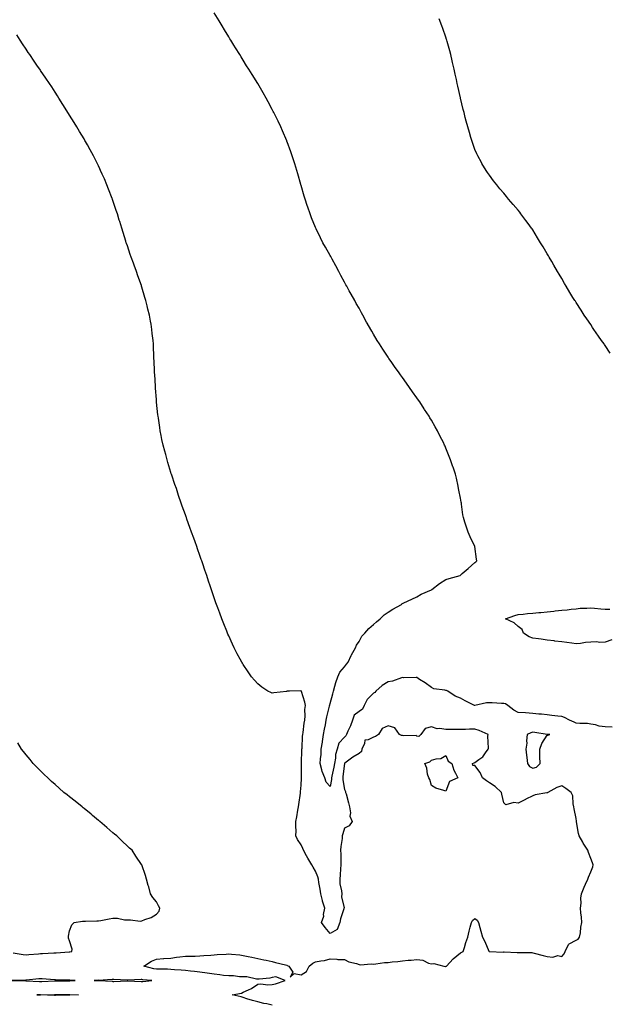
# Model space of a CAD drawing. Units: inches. Extents: x 957923 to 960563, y 7229258 to 7231898.
# Drawn here: x 958924 to 959329, y 7230605 to 7231286 of the extents above; entities that cross this region are included whole.
import ezdxf

# ---------------------------------------------------------------- set-up
doc = ezdxf.new("R2010")
doc.units = ezdxf.units.IN
doc.header["$MEASUREMENT"] = 0
doc.layers.add('Contour_95797229', color=7, linetype='Continuous', true_color=0x24d3ce)

msp = doc.modelspace()

# ---------------------------------------------------------------- linework, layer by layer
at = {"layer": 'Contour_95797229'}
for points in [[(959332.87, 7230797.1, 3164), (959328.05, 7230797.19, 3164), (959323.84, 7230797.71, 3164), (959321.4, 7230798.57, 3164), (959318.05, 7230799.2, 3164), (959315.8, 7230799.67, 3164), (959310.5, 7230799.47, 3164), (959308.05, 7230799.81, 3164), (959306.59, 7230800.46, 3164), (959303.51, 7230801.92, 3164), (959299.96, 7230803.83, 3164), (959298.05, 7230804.34, 3164), (959295.29, 7230804.68, 3164), (959291.17, 7230805.05, 3164), (959288.05, 7230805.46, 3164), (959284.04, 7230805.93, 3164), (959282.17, 7230806.04, 3164), (959278.05, 7230806.59, 3164), (959273.1, 7230806.87, 3164), (959272.99, 7230806.86, 3164), (959268.05, 7230807.27, 3164), (959264.92, 7230808.79, 3164), (959260.92, 7230811.92, 3164), (959259.18, 7230813.05, 3164), (959258.05, 7230813.38, 3164), (959256.53, 7230813.44, 3164), (959249.9, 7230813.77, 3164), (959248.05, 7230813.84, 3164), (959246.18, 7230813.79, 3164), (959238.14, 7230812.01, 3164), (959238.05, 7230812.01, 3164), (959237.87, 7230812.1, 3164), (959231.34, 7230815.21, 3164), (959228.05, 7230817.17, 3164), (959224.54, 7230818.41, 3164), (959219.41, 7230821.92, 3164), (959218.48, 7230822.35, 3164), (959218.05, 7230822.44, 3164), (959217.29, 7230822.68, 3164), (959209.62, 7230823.49, 3164), (959208.05, 7230824.46, 3164), (959203.81, 7230827.68, 3164), (959199.89, 7230830.08, 3164), (959198.05, 7230831.27, 3164), (959197.56, 7230831.43, 3164), (959188.81, 7230831.16, 3164), (959188.05, 7230831.3, 3164), (959187.26, 7230831.13, 3164), (959181.12, 7230828.85, 3164), (959178.05, 7230828.4, 3164), (959174.09, 7230825.88, 3164), (959169.65, 7230821.92, 3164), (959168.93, 7230821.04, 3164), (959168.05, 7230820.6, 3164), (959163.71, 7230816.26, 3164), (959161.51, 7230811.92, 3164), (959160.39, 7230809.58, 3164), (959158.05, 7230807.81, 3164), (959154.73, 7230805.24, 3164), (959153.41, 7230801.92, 3164), (959152.09, 7230797.88, 3164), (959150.3, 7230794.17, 3164), (959149.37, 7230791.92, 3164), (959149.01, 7230790.96, 3164), (959148.05, 7230790.07, 3164), (959143.97, 7230786, 3164), (959142.85, 7230781.92, 3164), (959141.85, 7230778.12, 3164), (959141.68, 7230775.55, 3164), (959140.99, 7230771.92, 3164), (959140.59, 7230769.38, 3164), (959139.28, 7230763.15, 3164), (959139.07, 7230761.92, 3164), (959139.07, 7230760.9, 3164), (959138.05, 7230755.98, 3164), (959135.23, 7230759.1, 3164), (959134.42, 7230761.92, 3164), (959132.47, 7230766.34, 3164), (959132.38, 7230767.59, 3164), (959131.24, 7230771.92, 3164), (959131.35, 7230775.22, 3164), (959131.84, 7230778.13, 3164), (959131.94, 7230781.92, 3164), (959132.72, 7230786.59, 3164), (959132.83, 7230787.14, 3164), (959133.56, 7230791.92, 3164), (959134.23, 7230795.74, 3164), (959134.79, 7230798.66, 3164), (959135.38, 7230801.92, 3164), (959135.81, 7230804.16, 3164), (959137.64, 7230811.51, 3164), (959137.73, 7230811.92, 3164), (959137.76, 7230812.21, 3164), (959138.05, 7230813.32, 3164), (959140, 7230819.97, 3164), (959140.46, 7230821.92, 3164), (959141.41, 7230825.28, 3164), (959142.04, 7230827.93, 3164), (959143.32, 7230831.92, 3164), (959144.87, 7230835.1, 3164), (959148.05, 7230838.8, 3164), (959149.49, 7230840.48, 3164), (959150.49, 7230841.92, 3164), (959152.63, 7230846.5, 3164), (959152.87, 7230847.1, 3164), (959155.67, 7230851.92, 3164), (959156.35, 7230853.62, 3164), (959158.05, 7230856.23, 3164), (959160.03, 7230859.94, 3164), (959162.09, 7230861.92, 3164), (959164.78, 7230865.19, 3164), (959168.05, 7230867.91, 3164), (959170.1, 7230869.87, 3164), (959172.54, 7230871.92, 3164), (959175.29, 7230874.68, 3164), (959178.05, 7230876.46, 3164), (959181.45, 7230878.52, 3164), (959187.31, 7230881.92, 3164), (959187.71, 7230882.26, 3164), (959188.05, 7230882.46, 3164), (959189.05, 7230882.92, 3164), (959194.43, 7230885.54, 3164), (959198.05, 7230887.03, 3164), (959200.95, 7230889.02, 3164), (959208, 7230891.92, 3164), (959208.02, 7230891.95, 3164), (959208.05, 7230891.97, 3164), (959208.25, 7230892.12, 3164), (959213.57, 7230896.4, 3164), (959218.05, 7230899.1, 3164), (959220.22, 7230899.75, 3164), (959227.88, 7230901.92, 3164), (959228.05, 7230902.11, 3164), (959229.39, 7230903.26, 3164), (959233.33, 7230906.64, 3164), (959238.05, 7230910.82, 3164), (959238.66, 7230911.31, 3164), (959239.44, 7230911.92, 3164), (959239.26, 7230913.13, 3164), (959238.05, 7230921.92, 3164), (959234.73, 7230928.6, 3164), (959233.34, 7230931.92, 3164), (959232.01, 7230935.88, 3164), (959231.14, 7230938.83, 3164), (959230.15, 7230941.92, 3164), (959229.85, 7230943.72, 3164), (959228.89, 7230951.08, 3164), (959228.76, 7230951.92, 3164), (959228.63, 7230952.5, 3164), (959228.05, 7230955.25, 3164), (959227, 7230960.87, 3164), (959226.77, 7230961.92, 3164), (959226.41, 7230963.56, 3164), (959225.31, 7230969.18, 3164), (959224.68, 7230971.92, 3164), (959222.99, 7230976.86, 3164), (959222.93, 7230977.04, 3164), (959221.26, 7230981.92, 3164), (959220.36, 7230984.23, 3164), (959218.05, 7230989.82, 3164), (959217.43, 7230991.3, 3164), (959217.15, 7230991.92, 3164), (959216.27, 7230993.7, 3164), (959214.15, 7230998.02, 3164), (959212.13, 7231001.92, 3164), (959210.66, 7231004.53, 3164), (959208.05, 7231009.13, 3164), (959207.01, 7231010.88, 3164), (959206.43, 7231011.92, 3164), (959203.3, 7231016.67, 3164), (959203.1, 7231016.97, 3164), (959199.93, 7231021.92, 3164), (959199.15, 7231023.02, 3164), (959198.05, 7231024.59, 3164), (959194.99, 7231028.86, 3164), (959192.9, 7231031.92, 3164), (959190.84, 7231034.71, 3164), (959188.05, 7231038.63, 3164), (959186.66, 7231040.53, 3164), (959185.73, 7231041.92, 3164), (959182.49, 7231046.36, 3164), (959180.18, 7231049.79, 3164), (959178.72, 7231051.92, 3164), (959178.44, 7231052.31, 3164), (959178.05, 7231052.89, 3164), (959174.39, 7231058.26, 3164), (959172.09, 7231061.92, 3164), (959170.53, 7231064.4, 3164), (959168.05, 7231068.67, 3164), (959166.81, 7231070.68, 3164), (959166.08, 7231071.92, 3164), (959163.57, 7231076.4, 3164), (959163.2, 7231077.07, 3164), (959160.55, 7231081.92, 3164), (959159.68, 7231083.55, 3164), (959158.05, 7231086.68, 3164), (959156.13, 7231090, 3164), (959155.02, 7231091.92, 3164), (959152.53, 7231096.4, 3164), (959151.29, 7231098.68, 3164), (959149.53, 7231101.92, 3164), (959149.02, 7231102.89, 3164), (959148.05, 7231104.7, 3164), (959145.47, 7231109.34, 3164), (959144.07, 7231111.92, 3164), (959141.95, 7231115.82, 3164), (959139.39, 7231120.58, 3164), (959138.67, 7231121.92, 3164), (959138.46, 7231122.33, 3164), (959138.05, 7231123.1, 3164), (959134.87, 7231128.74, 3164), (959133.14, 7231131.92, 3164), (959131.42, 7231135.29, 3164), (959128.38, 7231141.59, 3164), (959128.22, 7231141.92, 3164), (959128.05, 7231142.32, 3164), (959125.26, 7231149.13, 3164), (959124.17, 7231151.92, 3164), (959122.62, 7231156.49, 3164), (959122.24, 7231157.73, 3164), (959120.87, 7231161.92, 3164), (959120.19, 7231164.06, 3164), (959118.05, 7231171.39, 3164), (959117.93, 7231171.8, 3164), (959117.9, 7231171.92, 3164), (959117.84, 7231172.13, 3164), (959115.68, 7231179.55, 3164), (959115.03, 7231181.92, 3164), (959113.63, 7231186.34, 3164), (959113.35, 7231187.22, 3164), (959111.93, 7231191.92, 3164), (959110.89, 7231194.76, 3164), (959108.39, 7231201.58, 3164), (959108.26, 7231201.92, 3164), (959108.2, 7231202.07, 3164), (959108.05, 7231202.43, 3164), (959105.27, 7231209.14, 3164), (959104.09, 7231211.92, 3164), (959102.12, 7231215.99, 3164), (959100.31, 7231219.66, 3164), (959099.19, 7231221.92, 3164), (959098.79, 7231222.66, 3164), (959098.05, 7231224.05, 3164), (959095.32, 7231229.19, 3164), (959093.85, 7231231.92, 3164), (959091.74, 7231235.61, 3164), (959088.05, 7231241.92, 3164), (959084.26, 7231248.13, 3164), (959081.91, 7231251.92, 3164), (959080.41, 7231254.28, 3164), (959078.05, 7231258.01, 3164), (959076.55, 7231260.42, 3164), (959075.59, 7231261.92, 3164), (959072.72, 7231266.59, 3164), (959071.58, 7231268.39, 3164), (959069.37, 7231271.92, 3164), (959068.88, 7231272.75, 3164), (959068.05, 7231274.13, 3164), (959065.15, 7231279.02, 3164), (959063.41, 7231281.92, 3164), (959061.42, 7231285.29, 3164), (959058.05, 7231290.83, 3164)], [(959331.58, 7231055.45, 3163), (959328.05, 7231060.95, 3163), (959327.65, 7231061.52, 3163), (959327.38, 7231061.92, 3163), (959325.6, 7231064.37, 3163), (959323.44, 7231067.31, 3163), (959320.28, 7231071.92, 3163), (959319.39, 7231073.26, 3163), (959318.05, 7231075.32, 3163), (959315.33, 7231079.2, 3163), (959313.52, 7231081.92, 3163), (959311.38, 7231085.25, 3163), (959308.05, 7231090.64, 3163), (959307.54, 7231091.41, 3163), (959307.22, 7231091.92, 3163), (959305.84, 7231094.13, 3163), (959303.68, 7231097.55, 3163), (959301.02, 7231101.92, 3163), (959299.92, 7231103.8, 3163), (959298.05, 7231107.06, 3163), (959296.22, 7231110.09, 3163), (959295.12, 7231111.92, 3163), (959292.53, 7231116.4, 3163), (959291.12, 7231118.85, 3163), (959289.34, 7231121.92, 3163), (959288.88, 7231122.75, 3163), (959288.05, 7231124.29, 3163), (959285.16, 7231129.03, 3163), (959283.35, 7231131.92, 3163), (959281.38, 7231135.25, 3163), (959278.05, 7231140.76, 3163), (959277.55, 7231141.42, 3163), (959277.16, 7231141.92, 3163), (959274.82, 7231145.15, 3163), (959273.33, 7231147.2, 3163), (959269.76, 7231151.92, 3163), (959269.07, 7231152.94, 3163), (959268.05, 7231154.4, 3163), (959264.52, 7231158.39, 3163), (959261.38, 7231161.92, 3163), (959259.92, 7231163.8, 3163), (959258.05, 7231166.23, 3163), (959255.38, 7231169.25, 3163), (959253.14, 7231171.92, 3163), (959250.9, 7231174.77, 3163), (959248.05, 7231178.56, 3163), (959246.68, 7231180.55, 3163), (959245.81, 7231181.92, 3163), (959242.88, 7231186.75, 3163), (959242.54, 7231187.43, 3163), (959240.14, 7231191.92, 3163), (959239.42, 7231193.29, 3163), (959238.05, 7231196.32, 3163), (959236.59, 7231200.46, 3163), (959236.17, 7231201.92, 3163), (959235.35, 7231204.62, 3163), (959234.23, 7231208.1, 3163), (959233.19, 7231211.92, 3163), (959232.07, 7231215.94, 3163), (959231.45, 7231218.52, 3163), (959230.56, 7231221.92, 3163), (959230.01, 7231223.88, 3163), (959228.13, 7231231.84, 3163), (959228.11, 7231231.92, 3163), (959228.09, 7231231.96, 3163), (959228.05, 7231232.14, 3163), (959226.26, 7231240.13, 3163), (959225.91, 7231241.92, 3163), (959225.34, 7231244.63, 3163), (959224.5, 7231248.37, 3163), (959223.75, 7231251.92, 3163), (959222.64, 7231256.51, 3163), (959222.41, 7231257.56, 3163), (959221.38, 7231261.92, 3163), (959220.67, 7231264.54, 3163), (959218.95, 7231271.02, 3163), (959218.71, 7231271.92, 3163), (959218.56, 7231272.43, 3163), (959218.05, 7231274.06, 3163), (959216.01, 7231279.88, 3163), (959215.26, 7231281.92, 3163), (959213.41, 7231286.56, 3163)], [(959098.05, 7230604.91, 3165), (959094.23, 7230605.74, 3165), (959092.18, 7230606.05, 3165), (959088.05, 7230607.11, 3165), (959084.33, 7230608.2, 3165), (959080.63, 7230609.34, 3165), (959078.05, 7230610.12, 3165), (959076.71, 7230610.58, 3165), (959070.38, 7230611.92, 3165), (959076.76, 7230613.21, 3165), (959078.05, 7230613.76, 3165), (959081.6, 7230615.47, 3165), (959083.69, 7230616.28, 3165), (959088.05, 7230619.41, 3165), (959090.24, 7230619.73, 3165), (959095.02, 7230618.89, 3165), (959098.05, 7230619.15, 3165), (959100.26, 7230619.71, 3165), (959107.03, 7230621.92, 3165), (959100.64, 7230624.51, 3165), (959098.05, 7230623.96, 3165), (959096.38, 7230623.59, 3165), (959089.07, 7230622.94, 3165), (959088.05, 7230622.75, 3165), (959087.19, 7230622.78, 3165), (959080.57, 7230624.44, 3165), (959078.05, 7230624.5, 3165), (959075.52, 7230624.45, 3165), (959071.24, 7230625.11, 3165), (959068.05, 7230625.07, 3165), (959064.5, 7230625.47, 3165), (959061.94, 7230625.81, 3165), (959058.05, 7230626.24, 3165), (959053.08, 7230626.95, 3165), (959053.01, 7230626.96, 3165), (959048.05, 7230627.6, 3165), (959044.29, 7230628.16, 3165), (959041.69, 7230628.28, 3165), (959038.05, 7230628.73, 3165), (959035.13, 7230629, 3165), (959030.63, 7230629.34, 3165), (959028.05, 7230629.58, 3165), (959025.79, 7230629.66, 3165), (959020.23, 7230629.74, 3165), (959018.05, 7230629.82, 3165), (959016.23, 7230630.1, 3165), (959009.29, 7230631.92, 3165), (959014.71, 7230635.26, 3165), (959018.05, 7230636.72, 3165), (959022.91, 7230637.06, 3165), (959023.22, 7230637.09, 3165), (959028.05, 7230637.45, 3165), (959032, 7230637.97, 3165), (959034.3, 7230638.17, 3165), (959038.05, 7230638.64, 3165), (959041.19, 7230638.78, 3165), (959044.91, 7230638.78, 3165), (959048.05, 7230638.9, 3165), (959050.8, 7230639.17, 3165), (959055.57, 7230639.44, 3165), (959058.05, 7230639.65, 3165), (959060.13, 7230639.84, 3165), (959066.26, 7230640.13, 3165), (959068.05, 7230640.28, 3165), (959069.93, 7230640.04, 3165), (959075.76, 7230639.63, 3165), (959078.05, 7230639.29, 3165), (959081.35, 7230638.62, 3165), (959084.09, 7230637.96, 3165), (959088.05, 7230637.23, 3165), (959092.37, 7230636.24, 3165), (959093.98, 7230635.99, 3165), (959098.05, 7230635.16, 3165), (959100.43, 7230634.3, 3165), (959107.33, 7230632.64, 3165), (959108.05, 7230632.43, 3165), (959108.5, 7230632.37, 3165), (959109.58, 7230631.92, 3165), (959112.31, 7230627.66, 3165), (959110.42, 7230624.29, 3165), (959113.27, 7230626.7, 3165), (959118.05, 7230625.91, 3165), (959121.75, 7230628.22, 3165), (959123.67, 7230631.92, 3165), (959126.18, 7230633.79, 3165), (959128.05, 7230634.75, 3165), (959131.62, 7230635.49, 3165), (959134.14, 7230635.83, 3165), (959138.05, 7230636.8, 3165), (959142.79, 7230636.66, 3165), (959143.42, 7230636.55, 3165), (959148.05, 7230636.36, 3165), (959150.98, 7230634.85, 3165), (959156.38, 7230633.59, 3165), (959158.05, 7230633, 3165), (959158.97, 7230632.84, 3165), (959166.49, 7230633.48, 3165), (959168.05, 7230633.31, 3165), (959169.57, 7230633.44, 3165), (959175.72, 7230634.25, 3165), (959178.05, 7230634.45, 3165), (959180.87, 7230634.74, 3165), (959184.8, 7230635.17, 3165), (959188.05, 7230635.5, 3165), (959192.03, 7230635.9, 3165), (959193.94, 7230636.03, 3165), (959198.05, 7230636.47, 3165), (959202.1, 7230635.97, 3165), (959206, 7230633.97, 3165), (959208.05, 7230633.44, 3165), (959209.76, 7230633.63, 3165), (959216.56, 7230631.92, 3165), (959217.82, 7230631.69, 3165), (959218.05, 7230631.68, 3165), (959218.25, 7230631.72, 3165), (959218.54, 7230631.92, 3165), (959223.08, 7230636.89, 3165), (959228.05, 7230640.96, 3165), (959228.67, 7230641.3, 3165), (959229.95, 7230641.92, 3165), (959230.88, 7230644.75, 3165), (959231.81, 7230648.16, 3165), (959233.24, 7230651.92, 3165), (959234.06, 7230655.91, 3165), (959234.88, 7230658.75, 3165), (959235.62, 7230661.92, 3165), (959236.47, 7230663.5, 3165), (959238.05, 7230664.76, 3165), (959239.75, 7230663.62, 3165), (959240.48, 7230661.92, 3165), (959241.49, 7230658.48, 3165), (959242.23, 7230656.1, 3165), (959243.38, 7230651.92, 3165), (959244.9, 7230648.77, 3165), (959247.72, 7230642.25, 3165), (959247.86, 7230641.92, 3165), (959248, 7230641.87, 3165), (959248.05, 7230641.84, 3165), (959248.08, 7230641.89, 3165), (959257.7, 7230641.57, 3165), (959258.05, 7230641.7, 3165), (959258.27, 7230641.7, 3165), (959267.37, 7230641.24, 3165), (959268.05, 7230641.25, 3165), (959268.78, 7230641.19, 3165), (959277.33, 7230641.2, 3165), (959278.05, 7230641.13, 3165), (959279.13, 7230640.84, 3165), (959285.34, 7230639.21, 3165), (959288.05, 7230638.48, 3165), (959291.83, 7230638.14, 3165), (959295.32, 7230639.19, 3165), (959298.05, 7230638.57, 3165), (959299.68, 7230640.29, 3165), (959300.52, 7230641.92, 3165), (959302.84, 7230646.71, 3165), (959302.85, 7230647.12, 3165), (959303.29, 7230647.16, 3165), (959308.05, 7230649.77, 3165), (959309.47, 7230650.5, 3165), (959310.4, 7230651.92, 3165), (959310.91, 7230654.78, 3165), (959311.22, 7230658.75, 3165), (959311.96, 7230661.92, 3165), (959311.72, 7230665.59, 3165), (959311.35, 7230668.62, 3165), (959311.12, 7230671.92, 3165), (959311.47, 7230675.34, 3165), (959311.16, 7230678.81, 3165), (959311.65, 7230681.92, 3165), (959313.62, 7230686.35, 3165), (959314.59, 7230688.46, 3165), (959316.16, 7230691.92, 3165), (959316.62, 7230693.35, 3165), (959318.05, 7230697.01, 3165), (959319.49, 7230700.48, 3165), (959319.83, 7230701.92, 3165), (959319.31, 7230703.18, 3165), (959318.05, 7230706.35, 3165), (959316.49, 7230710.36, 3165), (959316.12, 7230711.92, 3165), (959312.88, 7230716.75, 3165), (959312.54, 7230717.43, 3165), (959310.04, 7230721.92, 3165), (959309.59, 7230723.46, 3165), (959308.37, 7230731.6, 3165), (959308.29, 7230731.92, 3165), (959308.29, 7230732.16, 3165), (959308.05, 7230733.92, 3165), (959306.65, 7230740.52, 3165), (959306.44, 7230741.92, 3165), (959305.9, 7230744.07, 3165), (959305.76, 7230749.63, 3165), (959304.68, 7230751.92, 3165), (959300.87, 7230754.74, 3165), (959298.05, 7230756.47, 3165), (959294.69, 7230755.28, 3165), (959288.56, 7230751.92, 3165), (959288.22, 7230751.75, 3165), (959288.05, 7230751.73, 3165), (959287.78, 7230751.65, 3165), (959279.65, 7230750.32, 3165), (959278.05, 7230749.54, 3165), (959273.3, 7230747.17, 3165), (959272.96, 7230747.01, 3165), (959268.05, 7230744.44, 3165), (959264.9, 7230745.07, 3165), (959259.46, 7230743.33, 3165), (959258.05, 7230744.75, 3165), (959256.74, 7230750.61, 3165), (959256.48, 7230751.92, 3165), (959252.07, 7230755.94, 3165), (959248.05, 7230758.63, 3165), (959246.09, 7230759.96, 3165), (959243.29, 7230761.92, 3165), (959241.72, 7230765.59, 3165), (959238.05, 7230770.48, 3165), (959236.7, 7230770.57, 3165), (959236.38, 7230771.92, 3165), (959237.62, 7230772.35, 3165), (959238.05, 7230772.6, 3165), (959240.71, 7230774.58, 3165), (959243.54, 7230776.43, 3165), (959245.34, 7230779.21, 3165), (959247.34, 7230781.92, 3165), (959247.51, 7230782.46, 3165), (959246.95, 7230790.82, 3165), (959247.15, 7230791.92, 3165), (959240.95, 7230794.82, 3165), (959238.05, 7230795.63, 3165), (959234.32, 7230795.65, 3165), (959231.55, 7230795.42, 3165), (959228.05, 7230795.46, 3165), (959224.51, 7230795.46, 3165), (959221.6, 7230795.47, 3165), (959218.05, 7230795.48, 3165), (959213.83, 7230796.14, 3165), (959211.94, 7230795.81, 3165), (959208.05, 7230797.18, 3165), (959203.79, 7230796.18, 3165), (959200.67, 7230791.92, 3165), (959199.34, 7230790.63, 3165), (959198.05, 7230790.75, 3165), (959197.44, 7230791.31, 3165), (959188.94, 7230791.03, 3165), (959188.05, 7230791.31, 3165), (959187.47, 7230791.34, 3165), (959185.93, 7230791.92, 3165), (959182.68, 7230796.55, 3165), (959178.05, 7230797.92, 3165), (959173.9, 7230796.07, 3165), (959171.58, 7230791.92, 3165), (959169.32, 7230790.65, 3165), (959168.05, 7230790.21, 3165), (959164.34, 7230788.21, 3165), (959162.01, 7230787.96, 3165), (959161.89, 7230785.76, 3165), (959159.95, 7230781.92, 3165), (959159.82, 7230780.15, 3165), (959158.05, 7230778.85, 3165), (959153.73, 7230776.24, 3165), (959148.19, 7230772.06, 3165), (959148.05, 7230771.96, 3165), (959148.04, 7230771.93, 3165), (959148.04, 7230771.91, 3165), (959146.95, 7230763.02, 3165), (959146.75, 7230761.92, 3165), (959146.75, 7230760.62, 3165), (959148.05, 7230754.04, 3165), (959148.68, 7230752.55, 3165), (959148.77, 7230751.92, 3165), (959149.05, 7230750.92, 3165), (959150.76, 7230744.63, 3165), (959151.49, 7230741.92, 3165), (959152.16, 7230737.81, 3165), (959151.67, 7230735.54, 3165), (959153.25, 7230731.92, 3165), (959151.23, 7230728.74, 3165), (959148.05, 7230727.19, 3165), (959146.75, 7230723.22, 3165), (959146.44, 7230721.92, 3165), (959146.28, 7230720.15, 3165), (959145.49, 7230714.48, 3165), (959145.29, 7230711.92, 3165), (959145.37, 7230709.24, 3165), (959145.36, 7230704.61, 3165), (959145.44, 7230701.92, 3165), (959145.2, 7230699.07, 3165), (959144.94, 7230695.03, 3165), (959144.66, 7230691.92, 3165), (959144.84, 7230688.71, 3165), (959145.96, 7230684.01, 3165), (959146.12, 7230681.92, 3165), (959145.83, 7230679.7, 3165), (959147.74, 7230672.23, 3165), (959147.63, 7230671.92, 3165), (959147.5, 7230671.37, 3165), (959145.32, 7230664.65, 3165), (959144.81, 7230661.92, 3165), (959142.84, 7230657.13, 3165), (959138.05, 7230654.36, 3165), (959134.59, 7230658.46, 3165), (959132.18, 7230661.92, 3165), (959133.63, 7230666.34, 3165), (959133.58, 7230667.45, 3165), (959134.4, 7230671.92, 3165), (959132.91, 7230676.78, 3165), (959132.86, 7230677.11, 3165), (959131.69, 7230681.92, 3165), (959131.22, 7230685.09, 3165), (959130.36, 7230689.61, 3165), (959130, 7230691.92, 3165), (959129.61, 7230693.48, 3165), (959128.05, 7230697.52, 3165), (959126.32, 7230700.19, 3165), (959125.32, 7230701.92, 3165), (959122.68, 7230706.55, 3165), (959121.83, 7230708.14, 3165), (959119.76, 7230711.92, 3165), (959119.26, 7230713.13, 3165), (959118.05, 7230715.61, 3165), (959115.5, 7230719.37, 3165), (959114.47, 7230721.92, 3165), (959114.55, 7230725.42, 3165), (959114.41, 7230728.28, 3165), (959114.49, 7230731.92, 3165), (959114.96, 7230735.01, 3165), (959115.79, 7230739.66, 3165), (959116.16, 7230741.92, 3165), (959116.4, 7230743.57, 3165), (959117.54, 7230751.41, 3165), (959117.61, 7230751.92, 3165), (959117.63, 7230752.34, 3165), (959118.05, 7230756.85, 3165), (959118.28, 7230761.69, 3165), (959118.29, 7230761.92, 3165), (959118.28, 7230762.15, 3165), (959118.3, 7230771.67, 3165), (959118.29, 7230771.92, 3165), (959118.31, 7230772.18, 3165), (959118.51, 7230781.46, 3165), (959118.56, 7230781.92, 3165), (959118.64, 7230782.51, 3165), (959119.05, 7230790.92, 3165), (959119.22, 7230791.92, 3165), (959119.48, 7230793.35, 3165), (959120.16, 7230799.81, 3165), (959120.62, 7230801.92, 3165), (959120.93, 7230804.8, 3165), (959120.61, 7230809.36, 3165), (959121.03, 7230811.92, 3165), (959120.56, 7230814.43, 3165), (959118.25, 7230821.72, 3165), (959118.2, 7230821.92, 3165), (959118.16, 7230822.03, 3165), (959118.05, 7230822.17, 3165), (959117.76, 7230822.21, 3165), (959110.05, 7230821.92, 3165), (959108.16, 7230821.81, 3165), (959108.05, 7230821.81, 3165), (959107.91, 7230821.78, 3165), (959099.16, 7230820.81, 3165), (959098.05, 7230820.53, 3165), (959097.07, 7230820.94, 3165), (959095.14, 7230821.92, 3165), (959090.82, 7230824.69, 3165), (959088.05, 7230827, 3165), (959085.76, 7230829.63, 3165), (959083.72, 7230831.92, 3165), (959081.48, 7230835.35, 3165), (959078.05, 7230840.39, 3165), (959077.45, 7230841.32, 3165), (959077.07, 7230841.92, 3165), (959075.96, 7230844.01, 3165), (959073.96, 7230847.83, 3165), (959071.74, 7230851.92, 3165), (959070.61, 7230854.48, 3165), (959068.05, 7230860.09, 3165), (959067.48, 7230861.35, 3165), (959067.23, 7230861.92, 3165), (959066.69, 7230863.28, 3165), (959064.62, 7230868.49, 3165), (959063.28, 7230871.92, 3165), (959061.86, 7230875.73, 3165), (959060.52, 7230879.45, 3165), (959059.63, 7230881.92, 3165), (959059.21, 7230883.08, 3165), (959058.05, 7230886.43, 3165), (959056.65, 7230890.52, 3165), (959056.19, 7230891.92, 3165), (959055.24, 7230894.73, 3165), (959054.11, 7230897.98, 3165), (959052.79, 7230901.92, 3165), (959051.59, 7230905.46, 3165), (959050.05, 7230909.92, 3165), (959049.35, 7230911.92, 3165), (959049.02, 7230912.89, 3165), (959048.05, 7230915.73, 3165), (959046.49, 7230920.36, 3165), (959045.94, 7230921.92, 3165), (959044.8, 7230925.17, 3165), (959043.89, 7230927.76, 3165), (959042.38, 7230931.92, 3165), (959041.22, 7230935.09, 3165), (959039.14, 7230940.83, 3165), (959038.75, 7230941.92, 3165), (959038.57, 7230942.44, 3165), (959038.05, 7230943.85, 3165), (959035.94, 7230949.81, 3165), (959035.2, 7230951.92, 3165), (959033.41, 7230957.28, 3165), (959031.85, 7230961.92, 3165), (959030.86, 7230964.73, 3165), (959028.65, 7230971.32, 3165), (959028.44, 7230971.92, 3165), (959028.34, 7230972.21, 3165), (959028.05, 7230973.17, 3165), (959026.02, 7230979.89, 3165), (959025.42, 7230981.92, 3165), (959024.48, 7230985.49, 3165), (959023.86, 7230987.73, 3165), (959022.74, 7230991.92, 3165), (959021.92, 7230995.79, 3165), (959021.35, 7230998.62, 3165), (959020.68, 7231001.92, 3165), (959020.33, 7231004.2, 3165), (959019.44, 7231010.53, 3165), (959019.22, 7231011.92, 3165), (959019.09, 7231012.96, 3165), (959018.21, 7231021.76, 3165), (959018.19, 7231021.92, 3165), (959018.18, 7231022.05, 3165), (959018.05, 7231023.52, 3165), (959017.4, 7231031.27, 3165), (959017.35, 7231031.92, 3165), (959017.32, 7231032.65, 3165), (959016.86, 7231040.73, 3165), (959016.8, 7231041.92, 3165), (959016.75, 7231043.22, 3165), (959016.4, 7231050.27, 3165), (959016.35, 7231051.92, 3165), (959016.29, 7231053.68, 3165), (959016.04, 7231059.91, 3165), (959015.96, 7231061.92, 3165), (959015.76, 7231064.21, 3165), (959015.21, 7231069.08, 3165), (959014.97, 7231071.92, 3165), (959014.35, 7231075.62, 3165), (959013.92, 7231077.79, 3165), (959013.3, 7231081.92, 3165), (959012.21, 7231086.08, 3165), (959011.75, 7231088.22, 3165), (959010.85, 7231091.92, 3165), (959010.17, 7231094.04, 3165), (959008.05, 7231101.15, 3165), (959007.81, 7231101.92, 3165), (959007.68, 7231102.29, 3165), (959005.22, 7231109.09, 3165), (959004.25, 7231111.92, 3165), (959002.62, 7231116.49, 3165), (959002.13, 7231117.84, 3165), (959000.65, 7231121.92, 3165), (958999.99, 7231123.86, 3165), (958998.05, 7231129.64, 3165), (958997.46, 7231131.33, 3165), (958997.26, 7231131.92, 3165), (958996.9, 7231133.07, 3165), (958995.07, 7231138.94, 3165), (958994.13, 7231141.92, 3165), (958992.74, 7231146.61, 3165), (958992.44, 7231147.53, 3165), (958991.09, 7231151.92, 3165), (958990.36, 7231154.23, 3165), (958988.05, 7231161.07, 3165), (958987.83, 7231161.7, 3165), (958987.75, 7231161.92, 3165), (958987.54, 7231162.43, 3165), (958985.03, 7231168.9, 3165), (958983.82, 7231171.92, 3165), (958982.11, 7231175.98, 3165), (958980.67, 7231179.3, 3165), (958979.53, 7231181.92, 3165), (958979.06, 7231182.93, 3165), (958978.05, 7231185.01, 3165), (958975.76, 7231189.63, 3165), (958974.6, 7231191.92, 3165), (958972.29, 7231196.16, 3165), (958970.35, 7231199.62, 3165), (958969.08, 7231201.92, 3165), (958968.69, 7231202.56, 3165), (958968.05, 7231203.62, 3165), (958964.92, 7231208.8, 3165), (958963.07, 7231211.92, 3165), (958961.15, 7231215.02, 3165), (958958.05, 7231220.09, 3165), (958957.36, 7231221.23, 3165), (958956.95, 7231221.92, 3165), (958955.1, 7231224.87, 3165), (958953.53, 7231227.4, 3165), (958950.68, 7231231.92, 3165), (958949.64, 7231233.51, 3165), (958948.05, 7231235.98, 3165), (958945.74, 7231239.61, 3165), (958944.22, 7231241.92, 3165), (958941.7, 7231245.57, 3165), (958938.05, 7231250.98, 3165), (958937.68, 7231251.55, 3165), (958937.42, 7231251.92, 3165), (958936.03, 7231253.94, 3165), (958933.6, 7231257.47, 3165), (958930.61, 7231261.92, 3165), (958929.57, 7231263.44, 3165), (958928.05, 7231265.7, 3165), (958925.57, 7231269.44, 3165), (958923.96, 7231271.92, 3165), (958921.66, 7231275.53, 3165)], [(959332.63, 7230857.34, 3163), (959328.05, 7230855.78, 3163), (959324.41, 7230855.56, 3163), (959322.16, 7230856.03, 3163), (959318.05, 7230855.88, 3163), (959314.37, 7230855.6, 3163), (959311, 7230854.87, 3163), (959308.05, 7230854.58, 3163), (959304.97, 7230855, 3163), (959301.59, 7230855.46, 3163), (959298.05, 7230855.96, 3163), (959293.4, 7230856.57, 3163), (959292.78, 7230856.65, 3163), (959288.05, 7230857.28, 3163), (959283.91, 7230857.78, 3163), (959281.94, 7230858.03, 3163), (959278.05, 7230858.5, 3163), (959275.66, 7230859.53, 3163), (959271.6, 7230861.92, 3163), (959270.68, 7230864.55, 3163), (959268.05, 7230866.62, 3163), (959265.29, 7230869.16, 3163), (959259.13, 7230871.92, 3163), (959265.64, 7230874.33, 3163), (959268.05, 7230874.92, 3163), (959271.31, 7230875.18, 3163), (959274.38, 7230875.59, 3163), (959278.05, 7230875.86, 3163), (959282.34, 7230876.21, 3163), (959283.6, 7230876.37, 3163), (959288.05, 7230876.69, 3163), (959292.68, 7230877.29, 3163), (959293.51, 7230877.38, 3163), (959298.05, 7230877.93, 3163), (959301.76, 7230878.21, 3163), (959304.66, 7230878.53, 3163), (959308.05, 7230878.8, 3163), (959310.73, 7230879.24, 3163), (959315.31, 7230879.18, 3163), (959318.05, 7230879.51, 3163), (959320.73, 7230879.24, 3163), (959324.96, 7230878.83, 3163), (959328.05, 7230878.53, 3163), (959331.36, 7230878.61, 3163)], [(958919.02, 7230640.95, 3166), (958925.98, 7230639.85, 3166), (958928.05, 7230639.6, 3166), (958930.04, 7230639.93, 3166), (958936.57, 7230640.44, 3166), (958938.05, 7230640.65, 3166), (958939.36, 7230640.61, 3166), (958947.15, 7230641.02, 3166), (958948.05, 7230640.99, 3166), (958948.91, 7230641.06, 3166), (958957.78, 7230641.65, 3166), (958958.05, 7230641.67, 3166), (958958.27, 7230641.7, 3166), (958959.58, 7230641.92, 3166), (958959.76, 7230643.63, 3166), (958958.05, 7230649.37, 3166), (958957.39, 7230651.26, 3166), (958957.38, 7230651.92, 3166), (958957.36, 7230652.61, 3166), (958958.05, 7230656.36, 3166), (958959.64, 7230660.33, 3166), (958961.35, 7230661.92, 3166), (958967.09, 7230662.88, 3166), (958968.05, 7230662.99, 3166), (958969.17, 7230663.04, 3166), (958976.85, 7230663.12, 3166), (958978.05, 7230663.18, 3166), (958979.62, 7230663.49, 3166), (958985.42, 7230664.55, 3166), (958988.05, 7230665.08, 3166), (958991.15, 7230665.02, 3166), (958996.06, 7230663.91, 3166), (958998.05, 7230663.83, 3166), (959000.05, 7230663.92, 3166), (959006.95, 7230663.02, 3166), (959008.05, 7230663.08, 3166), (959010.17, 7230664.04, 3166), (959014.45, 7230665.52, 3166), (959018.05, 7230667.83, 3166), (959020.02, 7230669.95, 3166), (959020.53, 7230671.92, 3166), (959019.62, 7230673.49, 3166), (959018.05, 7230676.39, 3166), (959015.5, 7230679.37, 3166), (959014.09, 7230681.92, 3166), (959012.72, 7230686.59, 3166), (959012.47, 7230687.5, 3166), (959011.23, 7230691.92, 3166), (959010.57, 7230694.44, 3166), (959008.05, 7230701.77, 3166), (959008.01, 7230701.88, 3166), (959007.99, 7230701.92, 3166), (959007.86, 7230702.11, 3166), (959003.93, 7230707.8, 3166), (959001.27, 7230711.92, 3166), (958999.57, 7230713.44, 3166), (958998.05, 7230714.72, 3166), (958994.42, 7230718.29, 3166), (958990.64, 7230721.92, 3166), (958989.18, 7230723.05, 3166), (958988.05, 7230723.92, 3166), (958983.8, 7230727.67, 3166), (958978.97, 7230731.92, 3166), (958978.45, 7230732.32, 3166), (958978.05, 7230732.63, 3166), (958974.01, 7230735.96, 3166), (958972.96, 7230736.83, 3166), (958968.05, 7230740.83, 3166), (958967.44, 7230741.31, 3166), (958966.68, 7230741.92, 3166), (958961.9, 7230745.77, 3166), (958958.05, 7230748.85, 3166), (958956.35, 7230750.22, 3166), (958954.21, 7230751.92, 3166), (958950.96, 7230754.83, 3166), (958948.05, 7230757.44, 3166), (958945.68, 7230759.55, 3166), (958943.03, 7230761.92, 3166), (958940.54, 7230764.41, 3166), (958938.05, 7230766.86, 3166), (958935.49, 7230769.36, 3166), (958932.88, 7230771.92, 3166), (958930.74, 7230774.61, 3166), (958928.05, 7230777.89, 3166), (958926.26, 7230780.13, 3166), (958924.8, 7230781.92, 3166), (958922.33, 7230786.2, 3166)], [(958918.06, 7230621.91, 3166), (958927.9, 7230621.77, 3166), (958928.05, 7230621.77, 3166), (958928.21, 7230621.76, 3166), (958937.29, 7230621.16, 3166), (958938.05, 7230621.14, 3166), (958938.8, 7230621.17, 3166), (958947.79, 7230621.66, 3166), (958948.05, 7230621.67, 3166), (958948.3, 7230621.67, 3166), (958957.91, 7230621.78, 3166), (958958.05, 7230621.78, 3166), (958958.19, 7230621.78, 3166), (958962.01, 7230621.92, 3166), (958958.25, 7230622.12, 3166), (958958.05, 7230622.13, 3166), (958957.83, 7230622.14, 3166), (958948.46, 7230622.33, 3166), (958948.05, 7230622.36, 3166), (958947.62, 7230622.35, 3166), (958939.18, 7230623.05, 3166), (958938.05, 7230623.03, 3166), (958936.86, 7230623.11, 3166), (958928.31, 7230622.18, 3166), (958928.05, 7230622.2, 3166), (958927.79, 7230622.18, 3166), (958918.06, 7230621.93, 3166)]]:
    msp.add_polyline3d(points, dxfattribs=at)
for points in [[(959278.05, 7230768.7, 3165), (959280.62, 7230769.35, 3165), (959283.06, 7230771.92, 3165), (959282.98, 7230776.85, 3165), (959282.99, 7230776.98, 3165), (959282.91, 7230781.92, 3165), (959284.24, 7230785.73, 3165), (959288.05, 7230791.43, 3165), (959288.42, 7230791.55, 3165), (959289.83, 7230791.92, 3165), (959288.12, 7230791.99, 3165), (959288.05, 7230791.99, 3165), (959287.97, 7230792, 3165), (959279.47, 7230793.34, 3165), (959278.05, 7230793.48, 3165), (959276.78, 7230793.19, 3165), (959274.08, 7230791.92, 3165), (959273.71, 7230787.58, 3165), (959273.89, 7230786.08, 3165), (959273.33, 7230781.92, 3165), (959273.83, 7230777.7, 3165), (959273.93, 7230776.04, 3165), (959274.36, 7230771.92, 3165), (959275.89, 7230769.76, 3165)], [(959218.05, 7230752.75, 3165), (959216.68, 7230753.29, 3165), (959211.05, 7230754.92, 3165), (959208.05, 7230756.66, 3165), (959206.88, 7230760.75, 3165), (959206.16, 7230761.92, 3165), (959205.42, 7230764.55, 3165), (959204.84, 7230768.71, 3165), (959203.51, 7230771.92, 3165), (959206.99, 7230772.98, 3165), (959208.05, 7230774.28, 3165), (959211.39, 7230775.26, 3165), (959214.59, 7230775.38, 3165), (959218.05, 7230777.53, 3165), (959219.63, 7230773.5, 3165), (959222.12, 7230771.92, 3165), (959223.53, 7230767.4, 3165), (959224.77, 7230765.2, 3165), (959226.3, 7230761.92, 3165), (959220.6, 7230759.37, 3165)], [(959008.05, 7230621.28, 3166), (959008.72, 7230621.25, 3166), (959014.85, 7230621.92, 3166), (959008.58, 7230622.45, 3166), (959008.05, 7230622.55, 3166), (959007.42, 7230622.55, 3166), (958998.31, 7230622.18, 3166), (958998.05, 7230622.18, 3166), (958997.78, 7230622.19, 3166), (958988.69, 7230622.56, 3166), (958988.05, 7230622.57, 3166), (958987.4, 7230622.57, 3166), (958978.16, 7230622.03, 3166), (958978.05, 7230622.03, 3166), (958977.93, 7230622.04, 3166), (958975.01, 7230621.92, 3166), (958977.96, 7230621.83, 3166), (958978.14, 7230621.83, 3166), (958987.5, 7230621.37, 3166), (958988.05, 7230621.34, 3166), (958988.65, 7230621.32, 3166), (958997.81, 7230621.68, 3166), (958998.05, 7230621.67, 3166), (958998.31, 7230621.66, 3166), (959007.42, 7230621.29, 3166)], [(958958.05, 7230611.71, 3165), (958957.84, 7230611.71, 3165), (958948.34, 7230611.63, 3165), (958948.05, 7230611.63, 3165), (958947.77, 7230611.64, 3165), (958938.07, 7230611.9, 3165), (958938.03, 7230611.9, 3165), (958935.55, 7230611.92, 3165), (958938.03, 7230611.94, 3165), (958938.07, 7230611.94, 3165), (958947.77, 7230612.2, 3165), (958948.05, 7230612.21, 3165), (958948.35, 7230612.22, 3165), (958957.84, 7230612.13, 3165), (958958.26, 7230612.13, 3165), (958964.2, 7230611.92, 3165), (958958.26, 7230611.71, 3165)]]:
    msp.add_polyline3d(points, close=True, dxfattribs=at)

doc.saveas('drawing.dxf')
